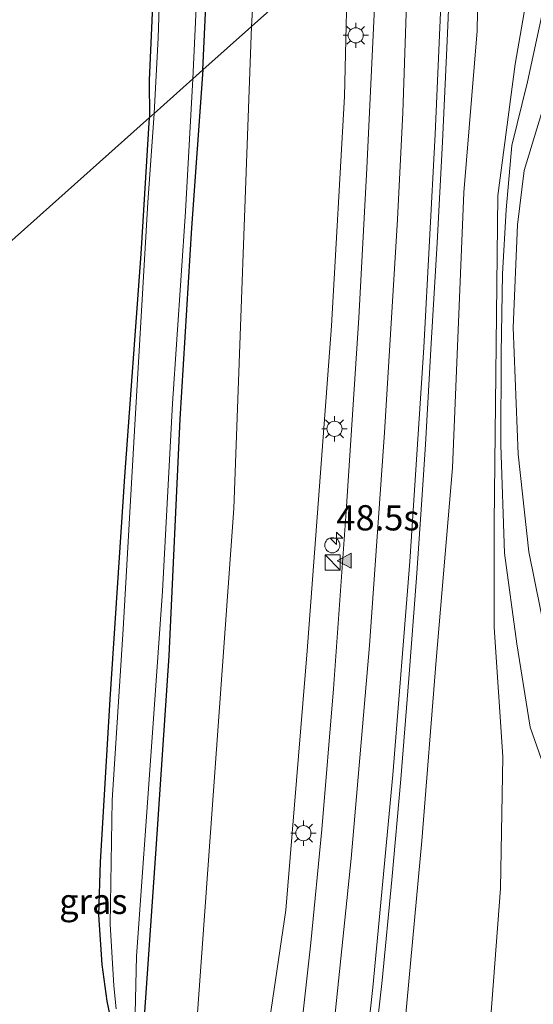
# Model space of a CAD drawing. Units: metres. Extents: x 189991 to 195168, y 549998 to 556253.
# Drawn here: x 190192 to 190243, y 554315 to 554413 of the extents above; entities that cross this region are included whole.
import ezdxf
from ezdxf.enums import TextEntityAlignment as Align

# ---------------------------------------------------------------- set-up
doc = ezdxf.new("R2010")
doc.units = ezdxf.units.M
doc.layers.get('0').update_dxf_attribs({"lineweight": 25})
for name, color, linetype, lineweight in [('B-ME-AM-KILOMETR-S-B1', 7, 'Continuous', 18), ('B-ME-GW-KRUINLIJN-L-B1', 93, 'Continuous', 18), ('B-ME-GW-TEENLIJN-L-B1', 93, 'Continuous', 18), ('B-ME-IE-GRASLAND-GV-B6', 93, 'Continuous', 18), ('B-ME-IE-HULPGEOMETRIE-L-B1', 53, 'Continuous', 18), ('B-ME-IE-INRICHTINGSELEMENT-S-B1', 253, 'Continuous', 18), ('B-ME-IE-MEUBILAIR_WEGMEUBILAIR-LICHTMAST-S-B1', 8, 'Continuous', 18), ('B-ME-OG-WATER-GV-B6', 153, 'Continuous', 18), ('B-ME-VH-VERH_SOORT-BITUMEN-GV-B6', 8, 'IE-TERREINAFSCHEIDING-NATUURLIJK-HOUTWAL', 18), ('B-ME-VW-MARKERING-STREEP-015-L-B1', 7, 'Continuous', 18), ('B-ME-VW-MARKERING-VLAKMARK-S-B1', 7, 'Continuous', 18)]:
    doc.layers.add(name, color=color, linetype=linetype, lineweight=lineweight)
doc.layers.add('B-ME-GW-INSTEEKWATERGANG-L-B1', color=10, linetype='Continuous')
doc.styles.add('NLCS-ISO', font='NLCS-ISO.TTF')
doc.linetypes.add('IE-TERREINAFSCHEIDING-NATUURLIJK-HOUTWAL', pattern='A,7,-1.5,[67,NLCS.SHX,S=0.75,R=45,X=0,Y=0],-1.5,7,-1.5,[70,NLCS.SHX,S=0.75,R=0,X=0,Y=0],-1.5', length=20)

# ---------------------------------------------------------------- blocks, each defined once
blk = doc.blocks.new('hecto')
for p, q in [((0, 0.625), (-0.625, 0)), ((0, -0.625), (0, 0.625)), ((-0.625, 0), (0.625, 0)), ((0.625, 0), (0, -0.625))]:
    blk.add_line(p, q)
blk = doc.blocks.new('verfsymbol')
for color in [252, 253]:
    blk.add_hatch(color=color).paths.add_polyline_path([(0.75, -0.625), (0, 0.75), (-0.75, -0.625)])
blk.add_lwpolyline([(0.75, -0.625), (0, 0.75), (-0.75, -0.625)], close=True)
blk = doc.blocks.new('kast')
blk.add_line((-0.75, -0.75), (0.75, 0.75))
blk.add_lwpolyline([(-0.75, 0.75), (0.75, 0.75), (0.75, -0.75), (-0.75, -0.75)], close=True)
blk = doc.blocks.new('dtb')
blk.add_circle((0, 0), 0.75)
blk = doc.blocks.new('lantaarnpaal')
for p, q in [((0, 0.75), (0, 1.25)), ((-0.75, 0), (-1.25, 0)), ((-0.884, 0.884), (-0.53, 0.53)), ((0.53, 0.53), (0.884, 0.884)), ((0.75, 0), (1.25, 0)), ((-0.53, -0.53), (-0.884, -0.884)), ((0, -0.75), (0, -1.25)), ((0.53, -0.53), (0.884, -0.884))]:
    blk.add_line(p, q)
blk.add_circle((0, 0), 0.75)

msp = doc.modelspace()

# ---------------------------------------------------------------- linework, layer by layer
at = {"layer": 'B-ME-GW-INSTEEKWATERGANG-L-B1'}
for points in [[(190171.879, 554412.275, -0.301), (190172.184, 554412.088, -0.326), (190172.646, 554412.193, -0.351), (190173.107, 554412.562, -0.474), (190175.928, 554415.313, -0.545), (190179.319, 554418.609, -0.656), (190182.876, 554421.828, -0.773), (190186.094, 554424.315, -0.821), (190189.384, 554426.47, -0.949), (190191.994, 554427.688, -1), (190194.023, 554428.257, -1.041), (190196.435, 554428.212, -1.126), (190197.524, 554428.007, -1.216), (190201.536, 554427.199, -1.404), (190205.19, 554426.168, -1.555), (190204.933, 554416.913, -1.712), (190204.479, 554406.556, -1.497), (190204.507, 554402.839, -1.481)], [(190209.789, 554407.557, -1.319), (190210.452, 554421.648, -1.372)], [(190209.789, 554407.557, -1.319), (190208.663, 554391.926, -1.302), (190207.516, 554373.005, -1.482), (190206.443, 554349.553, -1.392), (190205.135, 554330.465, -1.331), (190203.547, 554307.677, -1.332)], [(190200.952, 554312.386, -1.522), (190200.342, 554315.394, -1.609), (190199.841, 554319.003, -1.457), (190199.491, 554323.926, -1.514), (190199.654, 554329.15, -1.57), (190200.615, 554345.265, -1.7), (190202.064, 554367.314, -1.488), (190203.707, 554389.363, -1.5), (190204.507, 554402.839, -1.481)]]:
    msp.add_polyline3d(points, dxfattribs=at)
at = {"layer": 'B-ME-GW-KRUINLIJN-L-B1'}
for points in [[(190237.314, 554432.14, 2.238), (190236.958, 554411.427, 2.074), (190235.643, 554395.418, 2.088), (190234.504, 554368.186, 1.838), (190232.91, 554349.136, 1.781), (190231.471, 554331.249, 1.881), (190229.823, 554313.414, 1.762), (190228.495, 554299.709, 1.916), (190225.419, 554284.311, 1.744), (190221.874, 554265.585, 1.795), (190217.997, 554250.49, 1.819), (190214.68, 554239.588, 1.958), (190210.509, 554228.101, 2.078), (190205.481, 554216.084, 2.001), (190200.787, 554206.404, 2.084), (190194.106, 554193.781, 2.218), (190188.149, 554183.436, 2.366), (190178.316, 554169.051, 2.597), (190170.72, 554158.546, 2.58), (190168.059, 554153.78, 2.75)], [(190126.833, 554132.771, 3.086), (190139.49, 554144.166, 2.909), (190151.505, 554156.658, 2.536), (190161.264, 554167.755, 2.338), (190168.962, 554177.57, 2.231), (190175.75, 554187.599, 1.947), (190182.503, 554199.09, 1.923), (190189.655, 554212.769, 1.697), (190196.152, 554225.99, 1.737), (190200.6, 554238.436, 1.509), (190205.864, 554253.665, 1.585), (190209.3, 554268.556, 1.57), (190212.589, 554283.478, 1.55), (190214.82, 554302.701, 1.563), (190218.008, 554324.392, 1.648), (190220.12, 554350.057, 1.781), (190222.538, 554382.217, 1.938), (190223.826, 554404.939, 1.94), (190224.187, 554420.416, 1.89)], [(190244.342, 554348.612, 0.604), (190242.068, 554359.856, 0.856), (190240.996, 554369.518, 0.931), (190240.514, 554382.068, 1.002), (190240.946, 554392.217, 1.177), (190241.595, 554397.609, 1.262), (190243.866, 554405.108, 1.373)]]:
    msp.add_polyline3d(points, dxfattribs=at)
at = {"layer": 'B-ME-GW-TEENLIJN-L-B1'}
for points in [[(190215.74, 554441.847, -1), (190215.914, 554433.804, -0.984), (190214.626, 554411.877, -1.027)], [(190168.059, 554153.78, 2.75), (190181.559, 554166.3, 1.062), (190188.562, 554172.979, 0.62), (190195.211, 554180.844, 0.19), (190201.298, 554190.661, -0.134), (190208.304, 554204.95, -0.057), (190215.279, 554220.554, -0.223), (190223.316, 554244.178, -0.35), (190228.887, 554263.174, -0.516), (190232.583, 554278.806, -0.562), (190235.681, 554296.14, -0.648), (190238.146, 554311.689, -0.795), (190239.269, 554326.532, -0.804), (190239.507, 554339.563, -0.597), (190238.64, 554352.397, -0.238), (190238.627, 554362.717, 0.247), (190239.01, 554395.126, 0.951), (190240.72, 554408.117, 0.419), (190243.709, 554425.387, -0.667), (190245.321, 554439.291, -0.513)], [(190244.603, 554418.804, -0.088), (190241.925, 554406.377, 0.68), (190240.399, 554400.074, 0.923), (190239.83, 554393.717, 0.931), (190239.476, 554387.387, 0.773), (190239.334, 554379.533, 0.602), (190239.284, 554370.425, 0.419), (190239.658, 554359.744, 0.169), (190240.871, 554350.758, -0.188), (190242.212, 554342.49, -0.547), (190244.407, 554336.206, -0.63)], [(190214.626, 554411.877, -1.027), (190212.884, 554364.143, -0.954), (190209.124, 554312.379, -1.161), (190206.324, 554287.256, -1.029), (190203.357, 554271.699, -0.882), (190198.99, 554254.993, -0.754), (190193.259, 554236.031, -0.282), (190186.791, 554217.463, -0.031), (190179.392, 554202.833, 0.083), (190174.544, 554193.955, 0.154), (190166.504, 554181.914, 0.006), (190157.09, 554171.238, 0.221), (190146.655, 554158.93, 0.44), (190134.293, 554146.693, 0.201), (190124.273, 554138.183, 0.256), (190114.14, 554130.734, 0.246), (190097.572, 554119.178, 0.187), (190068.778, 554099.545, -0.13), (190038.904, 554079.201, -0.089), (190000, 554051.5948, -0.141)]]:
    msp.add_polyline3d(points, dxfattribs=at)
at = {"layer": 'B-ME-IE-GRASLAND-GV-B6'}
for points in [[(190215.74, 554441.847, -1), (190224.326, 554450.04, 1.925), (190224.377, 554442.529, 1.879), (190224.296, 554431.295, 1.933), (190224.187, 554420.416, 1.89), (190214.626, 554411.877, -1.027), (190215.914, 554433.804, -0.984), (190215.74, 554441.847, -1)], [(190168.059, 554153.78, 2.75), (190170.72, 554158.546, 2.58), (190178.316, 554169.051, 2.597), (190188.149, 554183.436, 2.366), (190194.106, 554193.781, 2.218), (190200.787, 554206.404, 2.084), (190205.481, 554216.084, 2.001), (190210.509, 554228.101, 2.078), (190214.68, 554239.588, 1.958), (190217.997, 554250.49, 1.819), (190221.874, 554265.585, 1.795), (190225.419, 554284.311, 1.744), (190228.495, 554299.709, 1.916), (190229.823, 554313.414, 1.762), (190231.471, 554331.249, 1.881), (190232.91, 554349.136, 1.781), (190234.504, 554368.186, 1.838), (190235.643, 554395.418, 2.088), (190236.958, 554411.427, 2.074), (190237.314, 554432.14, 2.238), (190245.321, 554439.291, -0.513)], [(190215.914, 554433.804, -0.984), (190214.626, 554411.877, -1.027), (190209.789, 554407.557, -1.319), (190210.452, 554421.648, -1.372)], [(190237.314, 554432.14, 2.238), (190236.958, 554411.427, 2.074), (190235.643, 554395.418, 2.088), (190234.504, 554368.186, 1.838), (190232.91, 554349.136, 1.781), (190231.471, 554331.249, 1.881), (190229.823, 554313.414, 1.762)], [(190243.709, 554425.387, -0.667), (190240.72, 554408.117, 0.419), (190239.01, 554395.126, 0.951), (190238.627, 554362.717, 0.247), (190238.64, 554352.397, -0.238), (190239.507, 554339.563, -0.597), (190239.269, 554326.532, -0.804), (190238.146, 554311.689, -0.795), (190235.681, 554296.14, -0.648), (190232.583, 554278.806, -0.562), (190228.887, 554263.174, -0.516), (190223.316, 554244.178, -0.35), (190215.279, 554220.554, -0.223), (190208.304, 554204.95, -0.057), (190201.298, 554190.661, -0.134), (190195.211, 554180.844, 0.19), (190188.562, 554172.979, 0.62), (190181.559, 554166.3, 1.062), (190168.059, 554153.78, 2.75)], [(190238.146, 554311.689, -0.795), (190239.269, 554326.532, -0.804), (190239.507, 554339.563, -0.597), (190238.64, 554352.397, -0.238), (190238.627, 554362.717, 0.247), (190239.01, 554395.126, 0.951), (190240.72, 554408.117, 0.419), (190243.709, 554425.387, -0.667)], [(190209.789, 554407.557, -1.319), (190208.813, 554406.685, -1.97), (190209.531, 554422.188, -2.001)], [(190210.452, 554421.648, -1.372), (190209.789, 554407.557, -1.319)], [(190205.713, 554420.874, -1.942), (190205.393, 554410.741, -1.97), (190204.966, 554403.249, -1.97), (190204.507, 554402.839, -1.481), (190204.479, 554406.556, -1.497), (190204.933, 554416.913, -1.712)], [(190126.833, 554132.771, 3.086), (190139.49, 554144.166, 2.909), (190151.505, 554156.658, 2.536), (190161.264, 554167.755, 2.338), (190168.962, 554177.57, 2.231), (190175.75, 554187.599, 1.947), (190182.503, 554199.09, 1.923), (190189.655, 554212.769, 1.697), (190196.152, 554225.99, 1.737), (190200.6, 554238.436, 1.509), (190205.864, 554253.665, 1.585), (190209.3, 554268.556, 1.57), (190212.589, 554283.478, 1.55), (190214.82, 554302.701, 1.563), (190218.008, 554324.392, 1.648), (190220.12, 554350.057, 1.781), (190222.538, 554382.217, 1.938), (190223.826, 554404.939, 1.94), (190224.187, 554420.416, 1.89)], [(190209.124, 554312.379, -1.161), (190212.884, 554364.143, -0.954), (190214.626, 554411.877, -1.027), (190224.187, 554420.416, 1.89), (190223.826, 554404.939, 1.94), (190222.538, 554382.217, 1.938), (190220.12, 554350.057, 1.781), (190218.008, 554324.392, 1.648), (190214.82, 554302.701, 1.563)], [(190226.435, 554307.491, 2.015), (190227.548, 554317.43, 2.043), (190228.522, 554327.382, 2.034), (190229.4, 554337.345, 2.021), (190230.176, 554347.315, 2.027), (190230.951, 554357.285, 2.062), (190231.513, 554365.498, 2.099), (190231.839, 554370.486, 2.122), (190232.414, 554380.47, 2.149), (190233.006, 554390.451, 2.174), (190233.512, 554400.438, 2.227), (190233.99, 554410.427, 2.254), (190234.406, 554420.416, 2.301)], [(190244.407, 554336.206, -0.63), (190242.212, 554342.49, -0.547), (190240.871, 554350.758, -0.188), (190239.658, 554359.744, 0.169), (190239.284, 554370.425, 0.419), (190239.334, 554379.533, 0.602), (190239.476, 554387.387, 0.773), (190239.83, 554393.717, 0.931), (190240.399, 554400.074, 0.923), (190241.925, 554406.377, 0.68), (190244.603, 554418.804, -0.088)], [(190244.603, 554418.804, -0.088), (190241.925, 554406.377, 0.68), (190240.399, 554400.074, 0.923), (190239.83, 554393.717, 0.931), (190239.476, 554387.387, 0.773), (190239.334, 554379.533, 0.602), (190239.284, 554370.425, 0.419), (190239.658, 554359.744, 0.169), (190240.871, 554350.758, -0.188), (190242.212, 554342.49, -0.547), (190244.407, 554336.206, -0.63)], [(190204.933, 554416.913, -1.712), (190204.479, 554406.556, -1.497), (190204.507, 554402.839, -1.481), (190155.004, 554358.627, -0.415)], [(190226.863, 554415.204, 2.239), (190226.028, 554397.843, 2.156), (190225.237, 554383.032, 2.087), (190223.996, 554363.861, 2.073), (190222.719, 554346.312, 1.999), (190221.562, 554332.365, 1.971), (190220.492, 554321.142, 1.896), (190218.849, 554306.266, 1.851)], [(190203.547, 554307.677, -1.332), (190205.135, 554330.465, -1.331), (190206.443, 554349.553, -1.392), (190207.516, 554373.005, -1.482), (190208.663, 554391.926, -1.302), (190209.789, 554407.557, -1.319), (190214.626, 554411.877, -1.027), (190212.884, 554364.143, -0.954), (190209.124, 554312.379, -1.161)], [(190203.023, 554311.309, -1.97), (190203.223, 554319.824, -1.97), (190204.707, 554340.547, -1.97), (190205.822, 554355.976, -1.97), (190206.793, 554374.546, -1.97), (190208.087, 554393.555, -1.97), (190208.813, 554406.685, -1.97), (190209.789, 554407.557, -1.319)], [(190209.789, 554407.557, -1.319), (190208.663, 554391.926, -1.302), (190207.516, 554373.005, -1.482), (190206.443, 554349.553, -1.392), (190205.135, 554330.465, -1.331), (190203.547, 554307.677, -1.332)], [(190243.866, 554405.108, 1.373), (190241.595, 554397.609, 1.262), (190240.946, 554392.217, 1.177), (190240.514, 554382.068, 1.002), (190240.996, 554369.518, 0.931), (190242.068, 554359.856, 0.856), (190244.342, 554348.612, 0.604)], [(190244.342, 554348.612, 0.604), (190242.068, 554359.856, 0.856), (190240.996, 554369.518, 0.931), (190240.514, 554382.068, 1.002), (190240.946, 554392.217, 1.177), (190241.595, 554397.609, 1.262), (190243.866, 554405.108, 1.373)], [(190200.952, 554312.386, -1.522), (190200.342, 554315.394, -1.609), (190199.841, 554319.003, -1.457), (190199.491, 554323.926, -1.514), (190199.654, 554329.15, -1.57), (190200.615, 554345.265, -1.7), (190202.064, 554367.314, -1.488), (190203.707, 554389.363, -1.5), (190204.507, 554402.839, -1.481), (190204.966, 554403.249, -1.97), (190204.358, 554394.452, -1.97), (190203.075, 554372.445, -1.97), (190201.912, 554352.19, -1.97), (190200.833, 554335.279, -1.97), (190200.637, 554322.996, -1.97), (190200.98, 554316.916, -1.97), (190201.233, 554314.634, -1.97)], [(190155.004, 554358.627, -0.415), (190204.507, 554402.839, -1.481), (190203.707, 554389.363, -1.5), (190202.064, 554367.314, -1.488), (190200.615, 554345.265, -1.7), (190199.654, 554329.15, -1.57), (190199.491, 554323.926, -1.514), (190199.841, 554319.003, -1.457), (190200.342, 554315.394, -1.609), (190200.952, 554312.386, -1.522)]]:
    msp.add_polyline3d(points, dxfattribs=at)
at = {"layer": 'B-ME-IE-HULPGEOMETRIE-L-B1'}
msp.add_polyline3d([(190110.191, 554318.266, -1.337), (190115.808, 554323.622, -1.457), (190119.043, 554326.511, -0.137), (190125.233, 554332.039, -0.207), (190126.851, 554333.484, -1.12), (190129.235, 554335.613, -1.166), (190130.619, 554336.849, -0.179), (190133.898, 554339.778, -0.095), (190138.584, 554343.963, -0.031), (190139.92, 554345.156, -0.092), (190141.353, 554346.436, -0.95), (190142.367, 554347.341, -0.505), (190142.417, 554347.336, -0.505), (190151.337, 554355.353, -0.543), (190151.373, 554355.388, -0.543), (190152.107, 554356.04, -1.163), (190154.362, 554358.054, -1.17), (190155.004, 554358.627, -0.415), (190204.507, 554402.839, -1.481), (190204.966, 554403.249, -1.97), (190208.813, 554406.685, -1.97), (190209.789, 554407.557, -1.319), (190214.626, 554411.877, -1.027), (190224.187, 554420.416, 1.89)], dxfattribs=at)
at = {"layer": 'B-ME-OG-WATER-GV-B6'}
for points in [[(190204.966, 554403.249, -1.97), (190205.393, 554410.741, -1.97), (190205.713, 554420.874, -1.942), (190205.812, 554426.522, -1.972), (190206.152, 554430.962, -1.973), (190206.714, 554431.691, -1.986), (190207.459, 554432.271, -1.999), (190208.156, 554432.402, -1.998), (190209.118, 554431.949, -1.978), (190209.857, 554430.773, -1.939), (190209.988, 554429.774, -1.909), (190209.531, 554422.188, -2.001), (190208.813, 554406.685, -1.97), (190204.966, 554403.249, -1.97)], [(190201.233, 554314.634, -1.97), (190200.98, 554316.916, -1.97), (190200.637, 554322.996, -1.97), (190200.833, 554335.279, -1.97), (190201.912, 554352.19, -1.97), (190203.075, 554372.445, -1.97), (190204.358, 554394.452, -1.97), (190204.966, 554403.249, -1.97), (190208.813, 554406.685, -1.97)], [(190208.813, 554406.685, -1.97), (190208.087, 554393.555, -1.97), (190206.793, 554374.546, -1.97), (190205.822, 554355.976, -1.97), (190204.707, 554340.547, -1.97), (190203.223, 554319.824, -1.97), (190203.023, 554311.309, -1.97)]]:
    msp.add_polyline3d(points, dxfattribs=at)
at = {"layer": 'B-ME-VH-VERH_SOORT-BITUMEN-GV-B6'}
for points in [[(190234.406, 554420.416, 2.301), (190233.99, 554410.427, 2.254), (190233.512, 554400.438, 2.227), (190233.006, 554390.451, 2.174), (190232.414, 554380.47, 2.149), (190231.839, 554370.486, 2.122), (190231.513, 554365.498, 2.099), (190230.951, 554357.285, 2.062), (190230.176, 554347.315, 2.027), (190229.4, 554337.345, 2.021), (190228.522, 554327.382, 2.034), (190227.548, 554317.43, 2.043), (190226.435, 554307.491, 2.015)], [(190218.849, 554306.266, 1.851), (190220.492, 554321.142, 1.896), (190221.562, 554332.365, 1.971), (190222.719, 554346.312, 1.999), (190223.996, 554363.861, 2.073), (190225.237, 554383.032, 2.087), (190226.028, 554397.843, 2.156), (190226.863, 554415.204, 2.239)]]:
    msp.add_polyline3d(points, dxfattribs=at)
at = {"layer": 'B-ME-VW-MARKERING-STREEP-015-L-B1'}
for points in [[(190222.294, 554308.423, 1.926), (190224.476, 554329.505, 1.932), (190226.282, 554350.604, 2.043), (190227.772, 554371.684, 2.106), (190229.064, 554392.767, 2.185), (190229.583, 554403.345, 2.205), (190230.3657, 554425.9338, 2.2848)], [(190225.461, 554306.202, 2.091), (190226.615, 554316.732, 2.1), (190228.605, 554337.778, 2.116), (190230.275, 554358.894, 2.159), (190231.667, 554380.082, 2.216), (190232.812, 554401.203, 2.293), (190233.721, 554422.323, 2.403)]]:
    msp.add_polyline3d(points, dxfattribs=at)

# ---------------------------------------------------------------- block references
at = {"layer": 'B-ME-AM-KILOMETR-S-B1', "rotation": 90}
msp.add_blockref('hecto', (190223.022, 554361.199, 2.013), dxfattribs=at)
at = {"layer": 'B-ME-IE-INRICHTINGSELEMENT-S-B1', "rotation": 90}
for name, p in [('dtb', (190222.6188, 554360.5118, 1.8615)), ('kast', (190222.6564, 554358.8094, 1.8369))]:
    msp.add_blockref(name, p, dxfattribs=at)
at = {"layer": 'B-ME-IE-MEUBILAIR_WEGMEUBILAIR-LICHTMAST-S-B1', "rotation": 90}
for p in [(190224.933, 554410.989, 1.747), (190222.825, 554372.041, 1.539), (190219.754, 554332.017, 1.489)]:
    msp.add_blockref('lantaarnpaal', p, dxfattribs=at)
at = {"layer": 'B-ME-VW-MARKERING-VLAKMARK-S-B1', "rotation": 90}
msp.add_blockref('verfsymbol', (190223.8489, 554358.9845, 2.0538), dxfattribs=at)

# ---------------------------------------------------------------- texts
at = {"layer": 'B-ME-AM-KILOMETR-S-B1', "ltscale": 0.2, "style": 'NLCS-ISO'}
msp.add_text('48.5s', height=2.5, dxfattribs=at).set_placement((190223.022, 554361.199, 2.013), align=Align.BOTTOM_LEFT)
at = {"layer": 'B-ME-IE-GRASLAND-GV-B6', "ltscale": 0.2, "style": 'NLCS-ISO'}
msp.add_text('gras', height=2.5, dxfattribs=at).set_placement((190198.9605, 554325.2625), align=Align.MIDDLE_CENTER)

doc.saveas('drawing.dxf')
